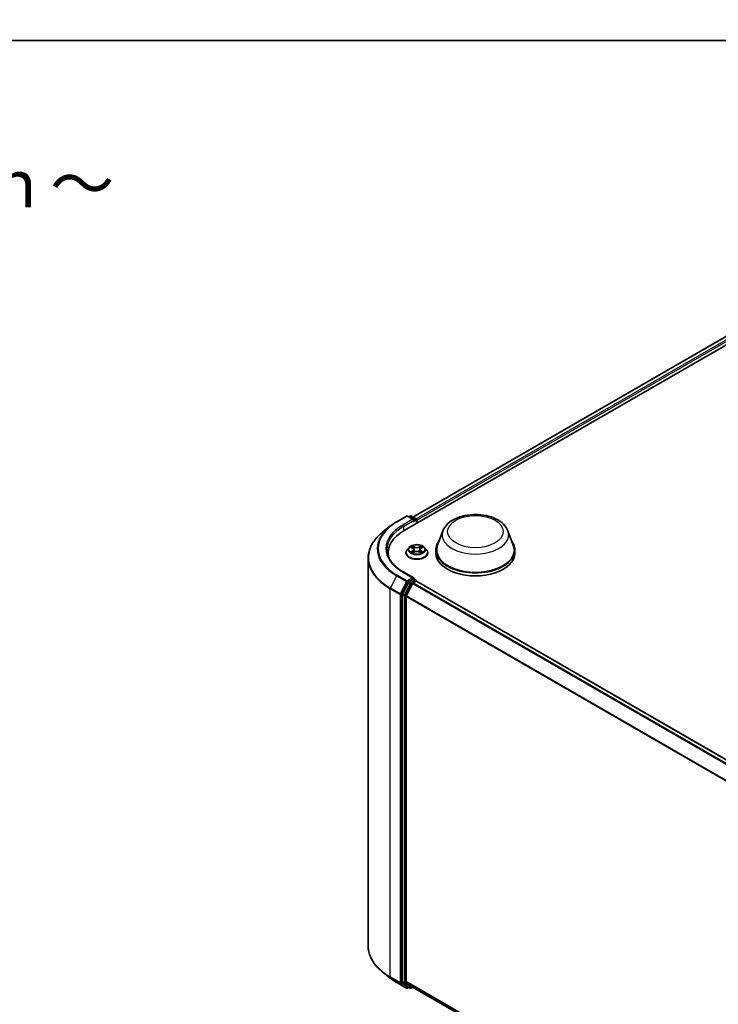
# Model space of a CAD drawing. Units: millimetres. Extents: x 7 to 7682, y 4 to 1409.
# Drawn here: x 44 to 63, y 119 to 145 of the extents above; entities that cross this region are included whole.
import ezdxf

# ---------------------------------------------------------------- set-up
doc = ezdxf.new("R2010")
doc.units = ezdxf.units.MM
doc.header["$LTSCALE"] = 0.5
for name, color, linetype, lineweight in [('Border (ISO)', 7, 'Continuous', 35), ('Symbol (ISO)', 7, 'Continuous', 18), ('Visible (ISO)', 7, 'Continuous', 35), ('Visible Narrow (ISO)', 7, 'Continuous', 25)]:
    doc.layers.add(name, color=color, linetype=linetype, lineweight=lineweight)
doc.styles.add('Note Text (TK)', font='MS PGothic.ttf')

# ---------------------------------------------------------------- blocks, each defined once
blk = doc.blocks.new('図面枠 tk図枠')
at = {"layer": 'Border (ISO)'}
blk.add_line((14.5, 289), (405.5, 289), dxfattribs=at)

msp = doc.modelspace()

# ---------------------------------------------------------------- linework, layer by layer
at = {"layer": 'Visible (ISO)'}
for p, q in [((54.64521, 131.47903), (69.49445, 140.05225)), ((54.87435, 131.83862), (69.00856, 139.999)), ((54.44216, 131.71156), (54.70379, 131.86262)), ((54.89441, 131.76988), (54.73379, 131.86262)), ((54.80284, 131.86258), (54.76834, 131.84266)), ((54.83284, 131.86258), (54.95012, 131.79487)), ((54.26348, 131.59099), (54.07438, 131.44129)), ((54.96512, 131.66373), (54.96512, 131.76889)), ((54.97755, 131.67091), (54.97755, 131.75256)), ((55.67119, 131.4712), (55.52663, 131.0867)), ((57.39518, 131.4712), (57.53974, 131.0867)), ((54.21466, 130.80796), (54.21466, 130.87891)), ((54.68755, 130.88707), (54.68755, 130.8904)), ((54.77247, 131.03073), (54.72287, 130.97539)), ((54.82116, 131.03675), (54.86364, 131.01135)), ((54.87154, 130.88526), (54.91578, 130.90992)), ((54.88985, 130.97639), (54.89805, 130.90004)), ((55.03932, 130.90992), (55.08356, 130.88526)), ((55.06525, 130.97639), (55.05705, 130.90004)), ((55.09146, 131.01135), (55.13394, 131.03675)), ((55.18263, 131.03073), (55.23223, 130.97539)), ((55.26755, 130.88707), (55.26755, 130.8904)), ((55.48318, 130.96056), (55.48318, 130.87891)), ((57.58318, 130.96056), (57.58318, 130.87891)), ((53.68466, 130.74756), (53.68466, 120.43662)), ((54.89441, 130.21853), (54.61778, 130.37825)), ((54.75205, 130.10303), (54.59356, 129.79192)), ((54.86512, 130.07034), (54.69962, 129.74546)), ((54.88563, 130.18897), (54.76834, 130.12125)), ((54.88142, 130.08856), (54.95634, 130.13181)), ((54.8997, 130.19099), (54.95012, 130.16187)), ((54.96512, 130.13589), (54.96512, 130.13468)), ((54.97134, 130.1333), (81.83348, 114.62443)), ((54.58864, 129.7734), (54.58864, 119.49202)), ((54.69471, 119.49765), (54.69471, 129.72694)), ((54.26348, 119.59319), (54.07438, 119.74289)), ((54.44216, 119.47262), (54.70379, 119.32156)), ((54.59356, 119.47917), (54.75205, 119.35107)), ((54.69962, 119.4848), (54.86512, 119.35103)), ((54.76834, 119.34152), (54.73379, 119.32156)), ((54.80284, 119.3216), (54.75334, 119.35018)), ((54.83284, 119.3216), (54.87435, 119.34556)), ((54.86642, 119.35014), (81.54184, 103.94908))]:
    msp.add_line(p, q, dxfattribs=at)
for centre, start, end in [((54.71879, 131.83664), 60, 120), ((54.81784, 131.8366), 60, 120), ((54.93512, 131.76889), 0, 60), ((54.93512, 130.13589), 0, 60), ((54.71879, 119.34755), 240, 300), ((54.81784, 119.34758), 240, 300)]:
    msp.add_arc(centre, 0.03, start, end, dxfattribs=at)
for centre, major_axis, start_param, end_param in [((54.86441, 131.75256), (0.04243, 0), 0, 1.57079633), ((54.88563, 131.74031), (-0.015, -0.02598), 0.78539816, 2.35619449), ((54.95634, 131.7648), (0.015, -0.02598), 0.78539816, 2.27482892), ((55.68466, 130.87891), (-1.47, 0), 5.49778714, 6.39521013), ((56.53318, 130.96056), (1.05, 0), 2.73234536, 6.6924326), ((56.53318, 130.96056), (1.03, 0), 2.92783652, 6.49694144), ((55.68466, 130.71561), (-1.5, 0), 6.08255579, 6.13021947), ((56.53318, 130.87891), (1.05, 0), 3.14159265, 6.28318531), ((54.76834, 130.09676), (0.015, 0.02598), 0.78539816, 1.66145621), ((54.86441, 130.20121), (0.04243, 0), 0, 1.57079633), ((54.88142, 130.06406), (-0.015, -0.02598), 3.92699082, 4.80304887), ((54.88563, 130.21346), (0.015, -0.02598), 0.15954809, 0.78539816), ((54.95634, 130.10732), (0.015, 0.02598), 0, 0.78539816), ((54.60985, 129.78565), (0.015, 0.02598), 1.66145621, 2.35619449), ((54.71592, 129.73919), (-0.015, -0.02598), 4.80304887, 5.49778714), ((54.60985, 119.50426), (-0.015, -0.02598), 5.49778714, 6.19252542), ((54.71592, 119.50989), (-0.015, -0.02598), 5.49778714, 6.19252542), ((54.76834, 119.37616), (-0.015, -0.02598), 6.19252542, 6.28318531), ((54.88142, 119.37612), (-0.015, -0.02598), 6.19252542, 6.28318531)]:
    msp.add_ellipse(centre, major_axis=major_axis, ratio=0.57735027, start_param=start_param, end_param=end_param, dxfattribs=at)
for points, knots in [([(55.67119, 131.4712), (55.69244, 131.52771), (55.72544, 131.57924), (55.81506, 131.67894), (55.87503, 131.72484), (56.01667, 131.80497), (56.10008, 131.83763), (56.27761, 131.88432), (56.37171, 131.89832), (56.56118, 131.90714), (56.65648, 131.90213), (56.84073, 131.87345), (56.92962, 131.84976), (57.09357, 131.78384), (57.16854, 131.74148), (57.29324, 131.63922), (57.3441, 131.57963), (57.38433, 131.49799), (57.39009, 131.48473), (57.39518, 131.4712)], [2.56995062, 2.56995062, 2.56995062, 2.56995062, 2.83494232, 2.83494232, 3.15178455, 3.15178455, 3.49955313, 3.49955313, 3.84656809, 3.84656809, 4.19029723, 4.19029723, 4.53530053, 4.53530053, 4.88432433, 4.88432433, 5.2205942, 5.2205942, 5.28403101, 5.28403101, 5.28403101, 5.28403101]), ([(54.26348, 131.59099), (54.27432, 131.59957), (54.28538, 131.60804), (54.30794, 131.62479), (54.31944, 131.63305), (54.34286, 131.64936), (54.35479, 131.65741), (54.37905, 131.67327), (54.39139, 131.6811), (54.41647, 131.69651), (54.42922, 131.70409), (54.44216, 131.71156)], [2.986331736, 2.986331736, 2.986331736, 2.986331736, 3.01738392, 3.01738392, 3.048436103, 3.048436103, 3.079488287, 3.079488287, 3.11054047, 3.11054047, 3.141592654, 3.141592654, 3.141592654, 3.141592654]), ([(54.07438, 131.44129), (54.02461, 131.40189), (53.97903, 131.36059), (53.89702, 131.27476), (53.8606, 131.23024), (53.79755, 131.1386), (53.77094, 131.09148), (53.72808, 130.9954), (53.71183, 130.94642), (53.69012, 130.84749), (53.68466, 130.79753), (53.68466, 130.74756)], [3.296853571, 3.296853571, 3.296853571, 3.296853571, 3.42288102, 3.42288102, 3.548908469, 3.548908469, 3.674935919, 3.674935919, 3.800963368, 3.800963368, 3.926990817, 3.926990817, 3.926990817, 3.926990817]), ([(55.18263, 131.03073), (55.17036, 131.04442), (55.15478, 131.05643), (55.11801, 131.07711), (55.09659, 131.08562), (55.05061, 131.09804), (55.02608, 131.10197), (54.97634, 131.10498), (54.95115, 131.1041), (54.90241, 131.09761), (54.87888, 131.09201), (54.83561, 131.0764), (54.8159, 131.06638), (54.78913, 131.04721), (54.78015, 131.0393), (54.77247, 131.03073)], [1.26296478, 1.26296478, 1.26296478, 1.26296478, 1.5839777, 1.5839777, 1.9184063, 1.9184063, 2.25148375, 2.25148375, 2.58279719, 2.58279719, 2.9145331, 2.9145331, 3.24851107, 3.24851107, 3.4494242, 3.4494242, 3.4494242, 3.4494242]), ([(54.61778, 130.37825), (54.56231, 130.41027), (54.51135, 130.44474), (54.4197, 130.51757), (54.379, 130.55594), (54.30882, 130.63547), (54.27932, 130.67663), (54.23205, 130.76063), (54.21427, 130.80346), (54.19058, 130.88982), (54.18466, 130.93335), (54.18466, 130.97689)], [1.570796327, 1.570796327, 1.570796327, 1.570796327, 1.727875959, 1.727875959, 1.884955592, 1.884955592, 2.042035225, 2.042035225, 2.199114858, 2.199114858, 2.35619449, 2.35619449, 2.35619449, 2.35619449]), ([(54.72287, 130.97539), (54.7184, 130.97041), (54.7143, 130.96525), (54.7069, 130.95462), (54.70361, 130.94915), (54.69788, 130.93794), (54.69546, 130.93219), (54.69154, 130.9205), (54.69005, 130.91454), (54.68805, 130.90253), (54.68755, 130.89646), (54.68755, 130.8904)], [3.449424205, 3.449424205, 3.449424205, 3.449424205, 3.544937527, 3.544937527, 3.64045085, 3.64045085, 3.735964172, 3.735964172, 3.831477495, 3.831477495, 3.926990817, 3.926990817, 3.926990817, 3.926990817]), ([(54.68755, 130.88707), (54.68755, 130.86919), (54.69226, 130.85135), (54.71055, 130.81719), (54.72444, 130.80093), (54.76031, 130.77143), (54.78259, 130.75832), (54.83298, 130.73692), (54.86111, 130.72866), (54.92027, 130.71777), (54.95128, 130.71514), (55.0131, 130.71573), (55.04391, 130.71893), (55.10234, 130.73089), (55.12995, 130.73965), (55.17925, 130.76199), (55.20092, 130.77558), (55.23588, 130.80642), (55.24924, 130.82368), (55.26413, 130.85659), (55.26755, 130.87182), (55.26755, 130.88707)], [3.92699082, 3.92699082, 3.92699082, 3.92699082, 4.2267014, 4.2267014, 4.53911238, 4.53911238, 4.86360542, 4.86360542, 5.18933336, 5.18933336, 5.51408383, 5.51408383, 5.83843868, 5.83843868, 6.16327278, 6.16327278, 6.48907018, 6.48907018, 6.81298523, 6.81298523, 7.06858347, 7.06858347, 7.06858347, 7.06858347]), ([(54.84038, 130.90661), (54.84219, 130.90511), (54.84414, 130.9036), (54.84834, 130.90059), (54.85059, 130.89908), (54.85536, 130.89612), (54.85788, 130.89465), (54.86319, 130.89178), (54.86598, 130.89038), (54.87058, 130.88822), (54.87231, 130.88744), (54.87409, 130.88668)], [4.534901476, 4.534901476, 4.534901476, 4.534901476, 4.605051412, 4.605051412, 4.675201349, 4.675201349, 4.745351285, 4.745351285, 4.815501221, 4.815501221, 4.856375894, 4.856375894, 4.856375894, 4.856375894]), ([(54.88985, 130.97639), (54.88956, 130.97911), (54.88894, 130.9818), (54.88706, 130.98706), (54.88581, 130.98962), (54.88275, 130.99456), (54.88093, 130.99693), (54.8768, 131.00145), (54.87448, 131.00361), (54.86938, 131.00767), (54.86661, 131.00958), (54.86364, 131.01135)], [0.847301519, 0.847301519, 0.847301519, 0.847301519, 0.988509822, 0.988509822, 1.129718125, 1.129718125, 1.270926428, 1.270926428, 1.412134731, 1.412134731, 1.553343034, 1.553343034, 1.553343034, 1.553343034]), ([(55.03932, 130.90992), (55.03265, 130.91364), (55.02507, 130.91672), (55.00875, 130.9214), (55.00001, 130.923), (54.98212, 130.92459), (54.97298, 130.92459), (54.95509, 130.923), (54.94635, 130.9214), (54.93003, 130.91672), (54.92245, 130.91364), (54.91578, 130.90992)], [1.58824962, 1.58824962, 1.58824962, 1.58824962, 1.89542757, 1.89542757, 2.20260552, 2.20260552, 2.50978346, 2.50978346, 2.81696141, 2.81696141, 3.12413936, 3.12413936, 3.12413936, 3.12413936]), ([(55.09146, 131.01135), (55.08849, 131.00958), (55.08572, 131.00767), (55.08062, 131.00361), (55.0783, 131.00145), (55.07417, 130.99693), (55.07235, 130.99456), (55.06929, 130.98962), (55.06804, 130.98706), (55.06616, 130.9818), (55.06554, 130.97911), (55.06525, 130.97639)], [3.159045946, 3.159045946, 3.159045946, 3.159045946, 3.300254249, 3.300254249, 3.441462552, 3.441462552, 3.582670855, 3.582670855, 3.723879158, 3.723879158, 3.865087461, 3.865087461, 3.865087461, 3.865087461]), ([(55.08101, 130.88668), (55.08279, 130.88744), (55.08452, 130.88822), (55.08912, 130.89038), (55.09191, 130.89178), (55.09722, 130.89465), (55.09974, 130.89612), (55.10451, 130.89908), (55.10676, 130.90059), (55.11096, 130.9036), (55.11291, 130.90511), (55.11472, 130.90661)], [6.139198394, 6.139198394, 6.139198394, 6.139198394, 6.180073066, 6.180073066, 6.250223003, 6.250223003, 6.320372939, 6.320372939, 6.390522875, 6.390522875, 6.460672811, 6.460672811, 6.460672811, 6.460672811]), ([(55.26755, 130.8904), (55.26755, 130.89646), (55.26705, 130.90253), (55.26505, 130.91454), (55.26356, 130.9205), (55.25964, 130.93219), (55.25722, 130.93794), (55.25149, 130.94915), (55.2482, 130.95462), (55.2408, 130.96525), (55.2367, 130.97041), (55.23223, 130.97539)], [0.785398163, 0.785398163, 0.785398163, 0.785398163, 0.880911486, 0.880911486, 0.976424808, 0.976424808, 1.071938131, 1.071938131, 1.167451453, 1.167451453, 1.262964775, 1.262964775, 1.262964775, 1.262964775]), ([(54.88563, 130.18897), (54.88831, 130.19052), (54.89119, 130.19153), (54.89625, 130.19213), (54.89841, 130.19173), (54.8997, 130.19099)], [0.1851472285, 0.1851472285, 0.1851472285, 0.1851472285, 0.1965284229, 0.1965284229, 0.2079096173, 0.2079096173, 0.2079096173, 0.2079096173]), ([(54.07438, 119.74289), (54.02461, 119.78229), (53.97903, 119.82359), (53.89702, 119.90942), (53.8606, 119.95394), (53.79755, 120.04558), (53.77094, 120.0927), (53.72808, 120.18878), (53.71183, 120.23776), (53.69012, 120.33669), (53.68466, 120.38665), (53.68466, 120.43662)], [1.726057244, 1.726057244, 1.726057244, 1.726057244, 1.852084693, 1.852084693, 1.978112143, 1.978112143, 2.104139592, 2.104139592, 2.230167041, 2.230167041, 2.35619449, 2.35619449, 2.35619449, 2.35619449]), ([(54.26348, 119.59319), (54.27432, 119.58461), (54.28538, 119.57614), (54.30794, 119.5594), (54.31944, 119.55113), (54.34286, 119.53482), (54.35479, 119.52677), (54.37905, 119.51091), (54.39139, 119.50309), (54.41647, 119.48768), (54.42922, 119.48009), (54.44216, 119.47262)], [4.557128063, 4.557128063, 4.557128063, 4.557128063, 4.588180247, 4.588180247, 4.61923243, 4.61923243, 4.650284613, 4.650284613, 4.681336797, 4.681336797, 4.71238898, 4.71238898, 4.71238898, 4.71238898])]:
    msp.add_open_spline(points, degree=3, knots=knots, dxfattribs=at)
at = {"layer": 'Visible Narrow (ISO)'}
for p, q in [((54.88314, 131.83354), (69.02356, 139.99752)), ((69.09847, 139.95427), (54.95684, 131.78959)), ((54.97755, 131.75256), (69.11969, 139.91752)), ((54.45716, 131.71008), (54.71879, 131.86113)), ((54.71879, 131.86113), (54.86441, 131.77705)), ((54.77713, 131.83759), (54.81784, 131.8611)), ((54.81784, 131.8611), (54.93512, 131.79338)), ((54.86441, 131.77705), (54.60278, 131.626)), ((54.624, 131.58926), (54.90684, 131.75256)), ((54.88563, 131.71581), (54.95634, 131.75664)), ((54.93512, 131.79338), (54.89441, 131.76988)), ((54.95634, 131.75664), (54.95634, 131.65866)), ((54.624, 131.58926), (54.624, 131.46653)), ((54.91821, 131.04413), (54.86213, 131.0754)), ((55.09297, 131.0754), (55.03689, 131.04413)), ((54.80691, 131.04352), (54.86107, 131.01114)), ((54.86107, 130.94263), (54.80691, 130.91025)), ((54.83061, 130.91655), (54.86465, 130.9369)), ((54.86213, 130.87837), (54.91821, 130.90964)), ((54.86465, 130.9369), (54.86817, 130.88935)), ((54.8795, 131.058), (54.91475, 131.03834)), ((54.91475, 131.03834), (54.90971, 130.96753)), ((55.03689, 130.90964), (55.09297, 130.87837)), ((55.04035, 131.03834), (55.0756, 131.058)), ((55.04035, 131.03834), (55.04539, 130.96753)), ((55.09045, 130.9369), (55.08693, 130.88935)), ((55.09045, 130.9369), (55.12449, 130.91655)), ((55.09403, 131.01114), (55.14819, 131.04352)), ((55.14819, 130.91025), (55.09403, 130.94263)), ((54.71879, 130.14163), (54.45716, 130.29268)), ((54.60278, 130.37676), (54.86441, 130.22571)), ((54.44086, 130.27446), (54.27536, 129.94959)), ((54.44086, 130.27446), (54.70249, 130.12341)), ((54.70249, 130.12341), (54.53699, 129.79853)), ((54.5745, 129.78001), (54.74, 130.10489)), ((54.80154, 130.07445), (54.64306, 129.76334)), ((54.68057, 129.74482), (54.83905, 130.05593)), ((54.86441, 130.22571), (54.71879, 130.14163)), ((54.74, 130.10489), (54.76834, 130.12125)), ((54.75205, 130.10303), (54.80154, 130.07445)), ((54.81784, 130.09268), (54.76834, 130.12125)), ((54.93512, 130.16039), (54.81784, 130.09268)), ((54.83905, 130.05593), (54.86561, 130.07126)), ((54.86512, 130.07034), (81.72583, 114.5623)), ((81.74976, 114.57611), (54.88142, 130.08856)), ((54.88563, 130.18897), (54.93512, 130.16039)), ((54.95634, 130.13181), (81.82468, 114.61937)), ((54.27044, 129.93107), (54.53207, 129.78001)), ((54.27044, 119.62012), (54.27044, 129.93107)), ((54.53699, 129.79853), (54.27536, 129.94959)), ((54.53207, 129.78001), (54.53207, 119.46907)), ((54.5745, 119.46907), (54.5745, 129.78001)), ((54.58864, 129.7734), (54.63814, 129.74482)), ((54.64306, 129.76334), (54.59356, 129.79192)), ((54.63814, 129.74482), (54.63814, 119.46344)), ((54.68057, 119.46344), (54.68057, 129.74482)), ((54.69471, 129.72694), (81.54269, 114.22625)), ((81.5504, 114.24316), (54.69962, 129.74546)), ((54.53207, 119.46907), (54.27044, 119.62012)), ((54.27536, 119.60728), (54.53699, 119.45623)), ((54.44086, 119.47351), (54.27536, 119.60728)), ((54.70249, 119.32246), (54.44086, 119.47351)), ((54.53699, 119.45623), (54.70249, 119.32246)), ((54.74, 119.3353), (54.5745, 119.46907)), ((54.63814, 119.46344), (54.58864, 119.49202)), ((54.59356, 119.47917), (54.64306, 119.4506)), ((54.64306, 119.4506), (54.80154, 119.32249)), ((54.83905, 119.33533), (54.68057, 119.46344)), ((81.54184, 103.99745), (54.69471, 119.49765)), ((54.69962, 119.4848), (81.54184, 103.98745)), ((54.75956, 119.34659), (54.74, 119.3353)), ((54.80154, 119.32249), (54.75205, 119.35107)), ((54.86561, 119.35066), (54.83905, 119.33533)), ((81.54184, 103.94923), (54.86512, 119.35103))]:
    msp.add_line(p, q, dxfattribs=at)
for centre, major_axis, ratio, start_param, end_param in [((54.71879, 131.83664), (-0.015, 0.02598), 0.57735027, 5.49778714, 6.28318531), ((54.71879, 131.83664), (0.015, 0.02598), 0.57735027, 0, 0.78539816), ((54.81784, 131.8366), (-0.015, 0.02598), 0.57735027, 5.49778714, 6.28318531), ((54.81784, 131.8366), (0.015, 0.02598), 0.57735027, 0, 0.78539816), ((55.68466, 130.99257), (-1.759, 0), 0.57735027, 5.65304806, 7.06858347), ((55.68466, 131.00138), (-1.73595, 0), 0.57735027, 5.49778714, 7.06858347), ((55.68466, 131.00138), (-1.53, 0), 0.57735027, 5.49778714, 7.06858347), ((54.45716, 131.68558), (-0.015, 0.02598), 0.57735027, 5.49778714, 6.28318531), ((54.60278, 131.60151), (-0.015, 0.02598), 0.57735027, 3.92699082, 5.49778714), ((54.93512, 131.76889), (0.015, 0.02598), 0.57735027, 0, 0.78539816), ((54.93512, 131.76889), (0.015, -0.02598), 0.57735027, 0.78539816, 2.35619449), ((54.93512, 131.76889), (0.03, 0), 0.57735027, 5.49778714, 6.28318531), ((55.68466, 130.76324), (-1.99305, 0), 0.57735027, 5.65304806, 7.06858347), ((55.68466, 130.97689), (-1.5, 0), 0.57735027, 5.49778714, 6.28318531), ((56.53318, 131.36317), (0.88207, 0), 0.57735027, 2.92783652, 6.49694144), ((54.97755, 130.97689), (-0.20601, 0), 0.57735027, 5.30710262, 5.68847167), ((54.97755, 130.97689), (-0.20601, 0), 0.57735027, 3.7363063, 4.11767534), ((54.97755, 130.89929), (-0.28677, 0), 0.57735027, 5.8056187, 9.90234457), ((54.97755, 130.8904), (-0.29, 0), 0.57735027, 0, 3.14159265), ((54.97755, 130.88707), (0.29, 0), 0.57735027, 3.14159265, 6.28318531), ((54.97755, 130.96946), (-0.23092, 0), 0.57735027, 5.8056187, 9.90234457), ((54.97755, 130.97689), (0.20601, 0), 0.57735027, 3.7363063, 4.11767534), ((54.83419, 130.91491), (-0.00096, -0.00491), 0.77975364, 4.52690487, 5.92208704), ((54.84868, 130.90452), (-0.00425, -0.00264), 0.72973605, 5.16344533, 5.77548257), ((54.97755, 130.95421), (0.16122, 0), 0.57735027, 2.17629431, 2.42062218), ((54.86107, 131.00706), (0.00257, 0.00429), 0.58733849, 0, 0.79427846), ((54.79963, 130.97689), (0.08542, 0), 0.57735027, 5.51524044, 7.05113018), ((54.86107, 130.93855), (0.00257, -0.00429), 0.58733849, 0.86378433, 2.3473142), ((54.79963, 130.97316), (0.0904, 0), 0.57735027, 5.51524044, 6.34508866), ((54.87604, 131.05628), (-0.00408, -0.00289), 0.18497367, 1.04331702, 2.43849919), ((54.88834, 131.03043), (-0.00482, -0.00134), 0.22291783, 3.85158054, 5.20700366), ((54.90625, 130.96581), (-0.00482, -0.00134), 0.22288452, 3.85157383, 5.20261978), ((54.91821, 131.04005), (-0.00243, -0.00437), 0.56718618, 3.91841516, 5.40194502), ((54.97755, 131.07588), (0.0904, 0), 0.57735027, 3.94444411, 5.48033385), ((54.91821, 130.90555), (-0.00243, 0.00437), 0.56718618, 5.5063628, 6.28318531), ((54.97755, 131.07961), (-0.08542, 0), 0.57735027, 0.80285146, 2.3387412), ((54.97755, 130.87416), (0.08542, 0), 0.57735027, 0.80285146, 2.3387412), ((55.03689, 131.04005), (0.00243, -0.00437), 0.56718618, 0.88124028, 2.36477015), ((55.03689, 130.90555), (0.00243, 0.00437), 0.56718618, 0, 0.7768225), ((55.04885, 130.96581), (-0.00482, 0.00134), 0.22288452, 4.22215818, 5.57320413), ((55.15547, 130.97689), (-0.08542, 0), 0.57735027, 5.51524044, 7.05113018), ((55.06676, 131.03043), (-0.00482, 0.00134), 0.22291783, 4.2177743, 5.57319742), ((55.15547, 130.97316), (-0.0904, 0), 0.57735027, 6.22128195, 7.05113018), ((54.97755, 130.95421), (0.16122, 0), 0.57735027, 0.72097047, 0.96529834), ((55.07906, 131.05628), (-0.00408, 0.00289), 0.18497367, 0.70309346, 2.09827563), ((55.09403, 130.93855), (-0.00257, -0.00429), 0.58733849, 3.93587111, 5.41940097), ((55.09403, 131.00706), (-0.00257, 0.00429), 0.58733849, 5.48890685, 6.28318531), ((54.97755, 130.97689), (0.20601, 0), 0.57735027, 5.30710262, 5.68847167), ((55.10642, 130.90452), (-0.00425, 0.00264), 0.72973605, 3.64929539, 4.26133263), ((55.12091, 130.91491), (0.00096, -0.00491), 0.77975364, 0.36109827, 1.75628044), ((55.68466, 130.74756), (-2, 0), 0.57735027, 0, 0.78539816), ((54.45716, 130.26819), (-0.015, -0.02598), 0.57735027, 3.92699082, 4.80304887), ((54.60278, 130.35227), (0.015, 0.02598), 0.57735027, 0, 0.78539816), ((54.71879, 130.11714), (-0.015, -0.02598), 0.57735027, 3.92699082, 4.80304887), ((54.71879, 130.11714), (-0.02673, 0.01362), 0.07392213, 0.95337534, 2.52417167), ((54.71879, 130.11714), (0.015, -0.02598), 0.57735027, 0.78539816, 2.35619449), ((54.81784, 130.06818), (-0.015, -0.02598), 0.57735027, 3.92699082, 4.80304887), ((54.81784, 130.06818), (-0.02673, 0.01362), 0.07392213, 0.95337534, 2.52417167), ((54.81784, 130.06818), (0.015, -0.02598), 0.57735027, 0.78539816, 2.35619449), ((54.93512, 130.13589), (0.015, 0.02598), 0.57735027, 0, 0.78539816), ((54.93512, 130.13589), (0.015, -0.02598), 0.57735027, 1.07991365, 2.35619449), ((54.93512, 130.13589), (0.03, 0), 0.57735027, 6.2130617, 6.28318531), ((54.29166, 129.94331), (0.015, 0.02598), 0.57735027, 1.66145621, 2.35619449), ((54.55329, 129.79226), (-0.015, -0.02598), 0.57735027, 4.80304887, 5.49778714), ((54.55329, 129.79226), (-0.03, 0), 0.57735027, 0.78539816, 2.35619449), ((54.55329, 129.79226), (0.02673, -0.01362), 0.07392213, 4.094968, 5.66576432), ((54.65935, 129.75707), (-0.015, -0.02598), 0.57735027, 4.80304887, 5.49778714), ((54.65935, 129.75707), (0.02673, -0.01362), 0.07392213, 4.094968, 5.66576432), ((54.65935, 129.75707), (-0.03, 0), 0.57735027, 0.78539816, 2.35619449), ((55.68466, 120.43662), (-2, 0), 0.57735027, 0, 0.78539816), ((55.68466, 120.42094), (1.99305, 0), 0.57735027, 3.7717299, 3.92699082), ((55.68466, 120.19161), (-1.759, 0), 0.57735027, 0.63013725, 0.78539816), ((54.29166, 119.63237), (-0.015, -0.02598), 0.57735027, 5.49778714, 6.19252542), ((54.45716, 119.4986), (-0.015, -0.02598), 0.57735027, 6.19252542, 6.28318531), ((54.55329, 119.48132), (0.03, 0), 0.57735027, 3.92699082, 5.49778714), ((54.55329, 119.48132), (-0.015, -0.02598), 0.57735027, 5.49778714, 6.19252542), ((54.55329, 119.48132), (-0.01886, -0.02333), 0.8131434, 0.12734403, 1.69814035), ((54.65935, 119.47569), (0.03, 0), 0.57735027, 3.92699082, 5.49778714), ((54.65935, 119.47569), (-0.015, -0.02598), 0.57735027, 5.49778714, 6.19252542), ((54.65935, 119.47569), (-0.01886, -0.02333), 0.8131434, 0.12734403, 1.69814035), ((54.71879, 119.34755), (-0.01886, -0.02333), 0.8131434, 0.12734403, 1.69814035), ((54.71879, 119.34755), (-0.015, -0.02598), 0.57735027, 6.19252542, 6.28318531), ((54.71879, 119.34755), (0.015, -0.02598), 0.57735027, 0, 0.78539816), ((54.81784, 119.34758), (-0.01886, -0.02333), 0.8131434, 0.12734403, 1.69814035), ((54.81784, 119.34758), (-0.015, -0.02598), 0.57735027, 6.19252542, 6.28318531), ((54.81784, 119.34758), (0.015, -0.02598), 0.57735027, 0, 0.78539816)]:
    msp.add_ellipse(centre, major_axis=major_axis, ratio=ratio, start_param=start_param, end_param=end_param, dxfattribs=at)
for centre, major_axis in [((56.53318, 131.45045), (-0.7384, 0)), ((54.97755, 130.97689), (0.21415, 0))]:
    msp.add_ellipse(centre, major_axis=major_axis, ratio=0.57735027, dxfattribs=at)
for points, knots in [([(54.8795, 131.058), (54.87786, 131.05959), (54.87627, 131.06123), (54.87226, 131.06542), (54.8699, 131.06791), (54.86573, 131.07209), (54.86392, 131.07382), (54.86213, 131.0754)], [-0.0320559737, -0.0320559737, -0.0320559737, -0.0320559737, -0.0236501899, -0.0236501899, -0.0102009359, -0.0102009359, 0.0003383294, 0.0003383294, 0.0003383294, 0.0003383294]), ([(54.86213, 131.0754), (54.86324, 131.07366), (54.86436, 131.07167), (54.86704, 131.06668), (54.86863, 131.0636), (54.87168, 131.05831), (54.87297, 131.05621), (54.87444, 131.05418)], [-0.0003383294, -0.0003383294, -0.0003383294, -0.0003383294, 0.0102009359, 0.0102009359, 0.0236501899, 0.0236501899, 0.0320559737, 0.0320559737, 0.0320559737, 0.0320559737]), ([(55.09297, 131.0754), (55.0915, 131.0741), (55.09002, 131.0727), (55.08708, 131.06981), (55.08563, 131.06832), (55.08248, 131.06505), (55.08077, 131.06325), (55.07789, 131.06027), (55.07676, 131.05912), (55.0756, 131.058)], [-0.0323943032, -0.0323943032, -0.0323943032, -0.0323943032, -0.0237449879, -0.0237449879, -0.0154285, -0.0154285, -0.0059340385, -0.0059340385, 0, 0, 0, 0]), ([(55.08066, 131.05418), (55.0817, 131.05561), (55.08264, 131.05708), (55.08494, 131.06086), (55.08617, 131.06313), (55.08833, 131.06717), (55.08928, 131.06896), (55.09114, 131.07238), (55.09206, 131.07398), (55.09297, 131.0754)], [0, 0, 0, 0, 0.0059340385, 0.0059340385, 0.0154285, 0.0154285, 0.0237449879, 0.0237449879, 0.0323943032, 0.0323943032, 0.0323943032, 0.0323943032]), ([(54.83084, 131.03096), (54.83004, 131.03187), (54.82917, 131.03272), (54.82611, 131.03542), (54.82372, 131.03703), (54.819, 131.03958), (54.81668, 131.04059), (54.81188, 131.04231), (54.80939, 131.043), (54.80691, 131.04352)], [0.0019082576, 0.0019082576, 0.0019082576, 0.0019082576, 0.0059340385, 0.0059340385, 0.0154285, 0.0154285, 0.0237449879, 0.0237449879, 0.0323943032, 0.0323943032, 0.0323943032, 0.0323943032]), ([(54.80691, 131.04352), (54.80917, 131.04267), (54.81144, 131.04173), (54.81584, 131.03968), (54.81797, 131.03859), (54.82041, 131.03719), (54.82079, 131.03697), (54.82116, 131.03675)], [-0.0323943032, -0.0323943032, -0.0323943032, -0.0323943032, -0.0237449879, -0.0237449879, -0.0154285, -0.0154285, -0.013913302, -0.013913302, -0.013913302, -0.013913302]), ([(54.83061, 130.91655), (54.82893, 130.91623), (54.82707, 130.91588), (54.82198, 130.91481), (54.81862, 130.914), (54.81243, 130.91219), (54.80966, 130.91128), (54.80691, 130.91025)], [-0.0320559737, -0.0320559737, -0.0320559737, -0.0320559737, -0.0236501899, -0.0236501899, -0.0102009359, -0.0102009359, 0.0003383294, 0.0003383294, 0.0003383294, 0.0003383294]), ([(54.80691, 130.91025), (54.80993, 130.91089), (54.81297, 130.91129), (54.8197, 130.91174), (54.82331, 130.91166), (54.82854, 130.91115), (54.83039, 130.91087), (54.83194, 130.91058)], [-0.0003383294, -0.0003383294, -0.0003383294, -0.0003383294, 0.0102009359, 0.0102009359, 0.0236501899, 0.0236501899, 0.0320559737, 0.0320559737, 0.0320559737, 0.0320559737]), ([(54.84509, 130.90616), (54.84334, 130.90898), (54.84119, 130.91131), (54.8363, 130.9148), (54.83356, 130.91597), (54.83061, 130.91655)], [0, 0, 0, 0, 0.0145850634, 0.0145850634, 0.0289828459, 0.0289828459, 0.0289828459, 0.0289828459]), ([(54.83194, 130.91058), (54.83459, 130.91008), (54.83705, 130.90904), (54.83963, 130.90721), (54.84001, 130.90691), (54.84038, 130.90661)], [-0.0289828459, -0.0289828459, -0.0289828459, -0.0289828459, -0.0145850634, -0.0145850634, -0.0120420166, -0.0120420166, -0.0120420166, -0.0120420166]), ([(54.87321, 130.88619), (54.87264, 130.88622), (54.87209, 130.88621), (54.87016, 130.88599), (54.86893, 130.8855), (54.86677, 130.88408), (54.86582, 130.88321), (54.86396, 130.88107), (54.86304, 130.8798), (54.86213, 130.87837)], [0.0024401637, 0.0024401637, 0.0024401637, 0.0024401637, 0.0059340385, 0.0059340385, 0.0154285, 0.0154285, 0.0237449879, 0.0237449879, 0.0323943032, 0.0323943032, 0.0323943032, 0.0323943032]), ([(54.86213, 130.87837), (54.8636, 130.87967), (54.86508, 130.88089), (54.86802, 130.88308), (54.86947, 130.88406), (54.87114, 130.88503), (54.87134, 130.88515), (54.87154, 130.88526)], [-0.0323943032, -0.0323943032, -0.0323943032, -0.0323943032, -0.0237449879, -0.0237449879, -0.0154285, -0.0154285, -0.0142996638, -0.0142996638, -0.0142996638, -0.0142996638]), ([(54.87444, 131.05418), (54.87696, 131.0507), (54.87922, 131.04693), (54.88306, 131.03903), (54.88463, 131.03489), (54.88579, 131.03074)], [-0.0289828459, -0.0289828459, -0.0289828459, -0.0289828459, -0.0145850634, -0.0145850634, 0, 0, 0, 0]), ([(54.8918, 131.03214), (54.89053, 131.03671), (54.88882, 131.04127), (54.88466, 131.04998), (54.88222, 131.05414), (54.8795, 131.058)], [0, 0, 0, 0, 0.0145850634, 0.0145850634, 0.0289828459, 0.0289828459, 0.0289828459, 0.0289828459]), ([(54.88579, 131.03074), (54.88878, 131.01997), (54.89176, 131.0092), (54.89774, 130.98767), (54.90073, 130.9769), (54.90372, 130.96613)], [-0.0687798542, -0.0687798542, -0.0687798542, -0.0687798542, -0.0343899271, -0.0343899271, 0, 0, 0, 0]), ([(54.90971, 130.96753), (54.90672, 130.9783), (54.90374, 130.98906), (54.89777, 131.0106), (54.89478, 131.02137), (54.8918, 131.03214)], [0, 0, 0, 0, 0.0343899271, 0.0343899271, 0.0687798542, 0.0687798542, 0.0687798542, 0.0687798542]), ([(54.90372, 130.96613), (54.90798, 130.95075), (54.91289, 130.93564), (54.91955, 130.91823), (54.9206, 130.91557), (54.92167, 130.91293)], [-0.0982412545, -0.0982412545, -0.0982412545, -0.0982412545, -0.0491206273, -0.0491206273, -0.0402334775, -0.0402334775, -0.0402334775, -0.0402334775]), ([(54.92642, 130.91501), (54.92546, 130.91753), (54.92452, 130.92007), (54.91832, 130.93729), (54.91372, 130.95228), (54.90971, 130.96753)], [0.0405862574, 0.0405862574, 0.0405862574, 0.0405862574, 0.0491206273, 0.0491206273, 0.0982412545, 0.0982412545, 0.0982412545, 0.0982412545]), ([(55.04539, 130.96753), (55.04138, 130.95228), (55.03678, 130.93729), (55.03058, 130.92007), (55.02964, 130.91753), (55.02868, 130.91501)], [0, 0, 0, 0, 0.0491206273, 0.0491206273, 0.0576549971, 0.0576549971, 0.0576549971, 0.0576549971]), ([(55.03343, 130.91293), (55.0345, 130.91557), (55.03555, 130.91823), (55.04221, 130.93564), (55.04712, 130.95075), (55.05138, 130.96613)], [-0.058007777, -0.058007777, -0.058007777, -0.058007777, -0.0491206273, -0.0491206273, 0, 0, 0, 0]), ([(55.0633, 131.03214), (55.06032, 131.02137), (55.05733, 131.0106), (55.05136, 130.98906), (55.04838, 130.9783), (55.04539, 130.96753)], [0, 0, 0, 0, 0.0343899271, 0.0343899271, 0.0687798542, 0.0687798542, 0.0687798542, 0.0687798542]), ([(55.05138, 130.96613), (55.05437, 130.9769), (55.05736, 130.98767), (55.06334, 131.0092), (55.06632, 131.01997), (55.06931, 131.03074)], [-0.0687798542, -0.0687798542, -0.0687798542, -0.0687798542, -0.0343899271, -0.0343899271, 0, 0, 0, 0]), ([(55.0756, 131.058), (55.07286, 131.05412), (55.07041, 131.04993), (55.06626, 131.04121), (55.06456, 131.03668), (55.0633, 131.03214)], [0, 0, 0, 0, 0.014491423, 0.014491423, 0.0289828459, 0.0289828459, 0.0289828459, 0.0289828459]), ([(55.06931, 131.03074), (55.07046, 131.03486), (55.07202, 131.03897), (55.07585, 131.04688), (55.07812, 131.05067), (55.08066, 131.05418)], [-0.0289828459, -0.0289828459, -0.0289828459, -0.0289828459, -0.014491423, -0.014491423, 0, 0, 0, 0]), ([(55.09297, 130.87837), (55.09186, 130.88011), (55.09074, 130.88163), (55.08806, 130.88441), (55.08647, 130.88549), (55.08376, 130.88616), (55.08287, 130.88624), (55.08189, 130.88619)], [-0.0003383294, -0.0003383294, -0.0003383294, -0.0003383294, 0.0102009359, 0.0102009359, 0.0236501899, 0.0236501899, 0.02961581, 0.02961581, 0.02961581, 0.02961581]), ([(55.08356, 130.88526), (55.0849, 130.88451), (55.08622, 130.88366), (55.08937, 130.88142), (55.09118, 130.87995), (55.09297, 130.87837)], [-0.0177563099, -0.0177563099, -0.0177563099, -0.0177563099, -0.0102009359, -0.0102009359, 0.0003383294, 0.0003383294, 0.0003383294, 0.0003383294]), ([(55.12449, 130.91655), (55.12152, 130.91597), (55.11877, 130.91478), (55.11388, 130.91128), (55.11175, 130.90896), (55.11001, 130.90616)], [0, 0, 0, 0, 0.014491423, 0.014491423, 0.0289828459, 0.0289828459, 0.0289828459, 0.0289828459]), ([(55.11472, 130.90661), (55.11508, 130.9069), (55.11544, 130.90718), (55.11802, 130.90903), (55.12049, 130.91008), (55.12316, 130.91058)], [-0.0169408293, -0.0169408293, -0.0169408293, -0.0169408293, -0.014491423, -0.014491423, 0, 0, 0, 0]), ([(55.12316, 130.91058), (55.12425, 130.91079), (55.1255, 130.91099), (55.12899, 130.91143), (55.13138, 130.9116), (55.1361, 130.91166), (55.13842, 130.91158), (55.14322, 130.91114), (55.14571, 130.91077), (55.14819, 130.91025)], [0, 0, 0, 0, 0.0059340385, 0.0059340385, 0.0154285, 0.0154285, 0.0237449879, 0.0237449879, 0.0323943032, 0.0323943032, 0.0323943032, 0.0323943032]), ([(55.14819, 131.04352), (55.14517, 131.04288), (55.14213, 131.042), (55.1354, 131.03935), (55.13179, 131.03743), (55.12702, 131.03375), (55.12556, 131.03242), (55.12426, 131.03096)], [-0.0003383294, -0.0003383294, -0.0003383294, -0.0003383294, 0.0102009359, 0.0102009359, 0.0236501899, 0.0236501899, 0.0301477161, 0.0301477161, 0.0301477161, 0.0301477161]), ([(55.14819, 130.91025), (55.14593, 130.9111), (55.14366, 130.91186), (55.13926, 130.91321), (55.13713, 130.91379), (55.1327, 130.91489), (55.13043, 130.91539), (55.12695, 130.91608), (55.12567, 130.91632), (55.12449, 130.91655)], [-0.0323943032, -0.0323943032, -0.0323943032, -0.0323943032, -0.0237449879, -0.0237449879, -0.0154285, -0.0154285, -0.0059340385, -0.0059340385, 0, 0, 0, 0]), ([(55.13394, 131.03675), (55.13589, 131.03792), (55.1379, 131.03899), (55.14267, 131.04131), (55.14544, 131.04249), (55.14819, 131.04352)], [-0.0181426717, -0.0181426717, -0.0181426717, -0.0181426717, -0.0102009359, -0.0102009359, 0.0003383294, 0.0003383294, 0.0003383294, 0.0003383294])]:
    msp.add_open_spline(points, degree=3, knots=knots, dxfattribs=at)
for points in [[(54.84866, 130.9004), (54.84747, 130.90232), (54.84628, 130.90424), (54.84509, 130.90616)], [(55.11001, 130.90616), (55.10882, 130.90424), (55.10763, 130.90232), (55.10644, 130.9004)]]:
    msp.add_open_spline(points, degree=3, dxfattribs=at)

# ---------------------------------------------------------------- block references
at = {"xscale": 0.5, "yscale": 0.5, "zscale": 0.5}
msp.add_blockref('図面枠 tk図枠', (0, 0), dxfattribs=at)

# ---------------------------------------------------------------- texts
at = {"layer": 'Symbol (ISO)', "color": 7, "insert": (8.75496, 140.69103), "char_height": 1.25, "width": 44.254384, "attachment_point": 4, "line_spacing_factor": 1.695652, "style": 'Note Text (TK)'}
msp.add_mtext('\\fＭＳ Ｐゴシック|b0|i0;■テクニカルデータ / Technical Data■\\P\\fＭＳ Ｐゴシック|b0|i0;締付トルク / Recommended torque : 0.3N・ｍ ～ 0.6N・ｍ', dxfattribs=at)

doc.saveas('drawing.dxf')
